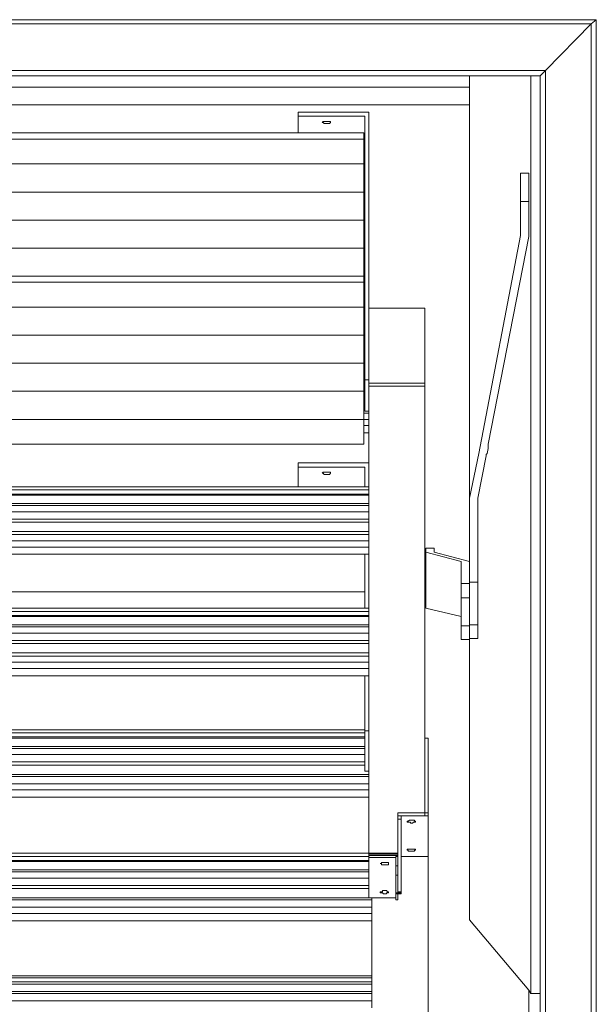
# Model space of a CAD drawing. Extents: x 630 to 14278, y -980 to 8470.
# Drawn here: x 6941 to 7352, y 4091 to 4794 of the extents above; entities that cross this region are included whole.
import ezdxf

# ---------------------------------------------------------------- set-up
doc = ezdxf.new("R2010")
doc.units = 0
doc.header["$LTSCALE"] = 10
doc.layers.add('Layer 1', color=7, linetype='CONTINUOUS')

msp = doc.modelspace()

# ---------------------------------------------------------------- linework, layer by layer
at = {"layer": 'Layer 1', "lineweight": 9}
for points in [[(7352.06, 4794.11), (7352.06, 4794.11), (6502.32, 4794.11), (6502.32, 4794.11)], [(7352.06, 4794.11), (7352.06, 4794.11), (7348.35, 4791.15), (7348.35, 4791.15)], [(7352.06, 4794.11), (7352.06, 4794.11), (7352.06, 3499.88), (7352.06, 3499.88)], [(7348.35, 4791.15), (7348.35, 4791.15), (6505.28, 4791.15), (6505.28, 4791.15)], [(7315.75, 4757.81), (7315.75, 4757.81), (7348.35, 4791.15), (7348.35, 4791.15)], [(7348.35, 4791.15), (7348.35, 4791.15), (7348.35, 3502.84), (7348.35, 3502.84)], [(7315.75, 3535.44), (7315.75, 3535.44), (7315.75, 4757.81), (7315.75, 4757.81)], [(6591.96, 4754.11), (6591.96, 4754.11), (7261.67, 4754.11), (7261.67, 4754.11)], [(7261.67, 4754.11), (7261.67, 4754.11), (7305.38, 4754.11), (7305.38, 4754.11)], [(7261.67, 4754.11), (7261.67, 4754.11), (7261.67, 4733.36), (7261.67, 4733.36)], [(7305.38, 4754.11), (7305.38, 4754.11), (7312.05, 4754.11), (7312.05, 4754.11)], [(7305.38, 4754.11), (7305.38, 4754.11), (7305.38, 4099.21), (7305.38, 4099.21)], [(7312.05, 4754.11), (7312.05, 4754.11), (7312.05, 3539.88), (7312.05, 3539.88)], [(6591.96, 4745.96), (6591.96, 4745.96), (7261.67, 4745.96), (7261.67, 4745.96)], [(7261.67, 4733.36), (7261.67, 4733.36), (6591.96, 4733.36), (6591.96, 4733.36)], [(7261.67, 4733.36), (7261.67, 4733.36), (7261.67, 4452.59), (7261.67, 4452.59)], [(7189.81, 4728.18), (7189.81, 4728.18), (7139.44, 4728.18), (7139.44, 4728.18)], [(7139.44, 4725.21), (7139.44, 4725.21), (7139.44, 4728.18), (7139.44, 4728.18)], [(7186.85, 4725.21), (7186.85, 4725.21), (7139.44, 4725.21), (7139.44, 4725.21)], [(7139.44, 4725.21), (7139.44, 4725.21), (7139.44, 4713.36), (7139.44, 4713.36)], [(7186.85, 4696.32), (7186.85, 4696.32), (7186.85, 4725.21), (7186.85, 4725.21)], [(7189.81, 4728.18), (7189.81, 4728.18), (7189.81, 4588.16), (7189.81, 4588.16)], [(7139.44, 4713.36), (7139.44, 4713.36), (6669.01, 4713.36), (6669.01, 4713.36)], [(7186.11, 4708.92), (7186.11, 4708.92), (6669.01, 4708.92), (6669.01, 4708.92)], [(7186.11, 4708.92), (7186.11, 4708.92), (6669.01, 4708.92), (6669.01, 4708.92)], [(7186.11, 4708.92), (7186.11, 4708.92), (6669.01, 4708.92), (6669.01, 4708.92)], [(7186.11, 4713.36), (7186.11, 4713.36), (7139.44, 4713.36), (7139.44, 4713.36)], [(7186.11, 4713.36), (7186.11, 4713.36), (7186.11, 4691.14), (7186.11, 4691.14)], [(7186.85, 4696.32), (7186.85, 4696.32), (7186.11, 4696.32), (7186.11, 4696.32)], [(7186.85, 4696.32), (7186.85, 4696.32), (7186.85, 4547.41), (7186.85, 4547.41)], [(7186.11, 4691.14), (7186.11, 4691.14), (6669.01, 4691.14), (6669.01, 4691.14)], [(7186.11, 4691.14), (7186.11, 4691.14), (7186.11, 4671.13), (7186.11, 4671.13)], [(7297.97, 4684.47), (7297.97, 4684.47), (7303.9, 4684.47), (7303.9, 4684.47)], [(7297.97, 4682.99), (7297.97, 4682.99), (7297.97, 4684.47), (7297.97, 4684.47)], [(7297.97, 4669.65), (7297.97, 4674.1), (7297.97, 4678.54), (7297.97, 4682.99)], [(7303.9, 4684.47), (7303.9, 4684.47), (7303.9, 4664.47), (7303.9, 4664.47)], [(7186.11, 4671.13), (7186.11, 4671.13), (6669.01, 4671.13), (6669.01, 4671.13)], [(7186.11, 4671.13), (7186.11, 4671.13), (7186.11, 4651.13), (7186.11, 4651.13)], [(7297.97, 4669.65), (7297.97, 4669.65), (7297.97, 4667.43), (7297.97, 4667.43)], [(7297.97, 4667.43), (7297.97, 4667.43), (7297.97, 4664.47), (7297.97, 4664.47)], [(7297.97, 4664.47), (7297.97, 4664.47), (7303.9, 4664.47), (7303.9, 4664.47)], [(7297.97, 4640.02), (7297.97, 4640.02), (7297.97, 4664.47), (7297.97, 4664.47)], [(7303.9, 4639.28), (7303.9, 4639.28), (7303.9, 4664.47), (7303.9, 4664.47)], [(7186.11, 4651.13), (7186.11, 4651.13), (6669.01, 4651.13), (6669.01, 4651.13)], [(7186.11, 4651.13), (7186.11, 4651.13), (7186.11, 4631.13), (7186.11, 4631.13)], [(7297.97, 4640.02), (7297.97, 4640.02), (7268.34, 4484.44), (7268.34, 4484.44)], [(7275.01, 4491.11), (7275.01, 4491.11), (7303.9, 4639.28), (7303.9, 4639.28)], [(7186.11, 4631.13), (7186.11, 4631.13), (6669.01, 4631.13), (6669.01, 4631.13)], [(7186.11, 4631.13), (7186.11, 4631.13), (7186.11, 4611.13), (7186.11, 4611.13)], [(7186.11, 4611.13), (7186.11, 4611.13), (6669.01, 4611.13), (6669.01, 4611.13)], [(7186.11, 4588.9), (7186.11, 4588.9), (7186.11, 4611.13), (7186.11, 4611.13)], [(7186.11, 4606.68), (7186.11, 4606.68), (6669.01, 4606.68), (6669.01, 4606.68)], [(7186.11, 4606.68), (7186.11, 4606.68), (6669.01, 4606.68), (6669.01, 4606.68)], [(7186.11, 4606.68), (7186.11, 4606.68), (6669.01, 4606.68), (6669.01, 4606.68)], [(7186.11, 4588.9), (7186.11, 4588.9), (6669.01, 4588.9), (6669.01, 4588.9)], [(7186.11, 4588.9), (7186.11, 4588.9), (7186.11, 4568.9), (7186.11, 4568.9)], [(7229.82, 4588.16), (7229.82, 4588.16), (7189.81, 4588.16), (7189.81, 4588.16)], [(7189.81, 4588.16), (7189.81, 4588.16), (7189.81, 4537.04), (7189.81, 4537.04)], [(7229.82, 4588.16), (7229.82, 4588.16), (7229.82, 4534.82), (7229.82, 4534.82)], [(7186.11, 4568.9), (7186.11, 4568.9), (6669.01, 4568.9), (6669.01, 4568.9)], [(7186.11, 4568.9), (7186.11, 4568.9), (7186.11, 4548.9), (7186.11, 4548.9)], [(7186.11, 4548.9), (7186.11, 4548.9), (6669.01, 4548.9), (6669.01, 4548.9)], [(7186.11, 4548.9), (7186.11, 4548.9), (7186.11, 4547.41), (7186.11, 4547.41)], [(7186.11, 4547.41), (7186.11, 4547.41), (7186.85, 4547.41), (7186.85, 4547.41)], [(7186.11, 4547.41), (7186.11, 4547.41), (7186.11, 4545.19), (7186.11, 4545.19)], [(7186.85, 4542.23), (7186.85, 4542.23), (7186.85, 4547.41), (7186.85, 4547.41)], [(7186.11, 4545.19), (7186.11, 4545.19), (7186.85, 4545.19), (7186.85, 4545.19)], [(7186.11, 4545.19), (7186.11, 4545.19), (7186.11, 4542.23), (7186.11, 4542.23)], [(7186.11, 4545.19), (7186.11, 4545.19), (7186.85, 4545.19), (7186.85, 4545.19)], [(7186.11, 4545.19), (7186.11, 4545.19), (7186.85, 4545.19), (7186.85, 4545.19)], [(7186.11, 4545.19), (7186.11, 4545.19), (7186.85, 4545.19), (7186.85, 4545.19)], [(7186.11, 4542.23), (7186.11, 4542.23), (7186.85, 4542.23), (7186.85, 4542.23)], [(7186.11, 4542.23), (7186.11, 4542.23), (7186.11, 4534.08), (7186.11, 4534.08)], [(7186.11, 4541.49), (7186.11, 4541.49), (7186.85, 4541.49), (7186.85, 4541.49)], [(7186.11, 4541.49), (7186.11, 4541.49), (7186.85, 4541.49), (7186.85, 4541.49)], [(7186.11, 4541.49), (7186.11, 4541.49), (7186.85, 4541.49), (7186.85, 4541.49)], [(7186.85, 4537.04), (7186.85, 4537.04), (7186.85, 4542.23), (7186.85, 4542.23)], [(7186.11, 4535.56), (7186.11, 4535.56), (7186.85, 4535.56), (7186.85, 4535.56)], [(7186.11, 4535.56), (7186.11, 4535.56), (7186.85, 4535.56), (7186.85, 4535.56)], [(7186.11, 4535.56), (7186.11, 4535.56), (7186.85, 4535.56), (7186.85, 4535.56)], [(7186.11, 4534.08), (7186.11, 4534.08), (7186.85, 4534.08), (7186.85, 4534.08)], [(7186.11, 4534.08), (7186.11, 4534.08), (7186.11, 4528.89), (7186.11, 4528.89)], [(7186.85, 4537.04), (7186.85, 4537.04), (7189.81, 4537.04), (7189.81, 4537.04)], [(7186.85, 4537.04), (7186.85, 4537.04), (7186.85, 4534.08), (7186.85, 4534.08)], [(7186.85, 4534.08), (7186.85, 4534.08), (7186.85, 4524.45), (7186.85, 4524.45)], [(7189.81, 4534.82), (7189.81, 4534.82), (7189.81, 4537.04), (7189.81, 4537.04)], [(7189.81, 4534.82), (7189.81, 4534.82), (7229.82, 4534.82), (7229.82, 4534.82)], [(7189.81, 4532.6), (7189.81, 4532.6), (7189.81, 4534.82), (7189.81, 4534.82)], [(7229.82, 4532.6), (7229.82, 4532.6), (7189.81, 4532.6), (7189.81, 4532.6)], [(7189.81, 4514.82), (7189.81, 4514.82), (7189.81, 4532.6), (7189.81, 4532.6)], [(7229.82, 4534.82), (7229.82, 4534.82), (7229.82, 4532.6), (7229.82, 4532.6)], [(7229.82, 4385.91), (7229.82, 4385.91), (7229.82, 4532.6), (7229.82, 4532.6)], [(7186.11, 4528.89), (7186.11, 4528.89), (6669.01, 4528.89), (6669.01, 4528.89)], [(7186.11, 4529.63), (7186.11, 4529.63), (7186.85, 4529.63), (7186.85, 4529.63)], [(7186.11, 4529.63), (7186.11, 4529.63), (7186.85, 4529.63), (7186.85, 4529.63)], [(7186.11, 4529.63), (7186.11, 4529.63), (7186.85, 4529.63), (7186.85, 4529.63)], [(7186.11, 4529.63), (7186.11, 4529.63), (7186.85, 4529.63), (7186.85, 4529.63)], [(7186.11, 4528.89), (7186.11, 4528.89), (7186.11, 4524.45), (7186.11, 4524.45)], [(7186.11, 4524.45), (7186.11, 4524.45), (7186.85, 4524.45), (7186.85, 4524.45)], [(7186.11, 4524.45), (7186.11, 4524.45), (7186.11, 4508.89), (7186.11, 4508.89)], [(7186.11, 4522.23), (7186.11, 4522.23), (7186.85, 4522.23), (7186.85, 4522.23)], [(7186.11, 4522.23), (7186.11, 4522.23), (7186.85, 4522.23), (7186.85, 4522.23)], [(7186.11, 4522.23), (7186.11, 4522.23), (7186.85, 4522.23), (7186.85, 4522.23)], [(7186.85, 4524.45), (7186.85, 4524.45), (7186.85, 4514.82), (7186.85, 4514.82)], [(7186.11, 4515.56), (7186.11, 4515.56), (7186.85, 4515.56), (7186.85, 4515.56)], [(7186.11, 4515.56), (7186.11, 4515.56), (7186.85, 4515.56), (7186.85, 4515.56)], [(7186.11, 4515.56), (7186.11, 4515.56), (7186.85, 4515.56), (7186.85, 4515.56)], [(7186.11, 4513.34), (7186.11, 4513.34), (7189.81, 4513.34), (7189.81, 4513.34)], [(7186.85, 4514.82), (7186.85, 4514.82), (7189.81, 4514.82), (7189.81, 4514.82)], [(7189.81, 4513.34), (7189.81, 4513.34), (7189.81, 4514.82), (7189.81, 4514.82)], [(7189.81, 4508.89), (7189.81, 4508.89), (7189.81, 4513.34), (7189.81, 4513.34)], [(7186.11, 4508.89), (7186.11, 4508.89), (6669.01, 4508.89), (6669.01, 4508.89)], [(7186.11, 4508.89), (7186.11, 4508.89), (7189.81, 4508.89), (7189.81, 4508.89)], [(7186.11, 4508.89), (7186.11, 4508.89), (7186.11, 4499.26), (7186.11, 4499.26)], [(7186.11, 4508.89), (7186.11, 4508.89), (7189.81, 4508.89), (7189.81, 4508.89)], [(7186.11, 4508.89), (7186.11, 4508.89), (7189.81, 4508.89), (7189.81, 4508.89)], [(7186.11, 4508.89), (7186.11, 4508.89), (7189.81, 4508.89), (7189.81, 4508.89)], [(7186.11, 4504.45), (7186.11, 4504.45), (7189.81, 4504.45), (7189.81, 4504.45)], [(7189.81, 4504.45), (7189.81, 4504.45), (7189.81, 4508.89), (7189.81, 4508.89)], [(7189.81, 4499.26), (7189.81, 4499.26), (7189.81, 4504.45), (7189.81, 4504.45)], [(7189.81, 4499.26), (7189.81, 4499.26), (7186.11, 4499.26), (7186.11, 4499.26)], [(7186.11, 4491.11), (7186.11, 4491.11), (7186.11, 4499.26), (7186.11, 4499.26)], [(7189.81, 4477.78), (7189.81, 4477.78), (7189.81, 4499.26), (7189.81, 4499.26)], [(7186.11, 4491.11), (7186.11, 4491.11), (6669.01, 4491.11), (6669.01, 4491.11)], [(7275.01, 4490.37), (7275.01, 4490.37), (7275.01, 4491.11), (7275.01, 4491.11)], [(7275.01, 4488.89), (7275.01, 4488.89), (7275.01, 4490.37), (7275.01, 4490.37)], [(7261.67, 4452.59), (7261.67, 4452.59), (7268.34, 4484.44), (7268.34, 4484.44)], [(7274.27, 4484.44), (7274.27, 4484.44), (7273.53, 4483.7), (7273.53, 4483.7)], [(7273.53, 4483.7), (7273.53, 4483.7), (7273.53, 4482.96), (7273.53, 4482.96)], [(7275.01, 4488.15), (7275.01, 4488.15), (7274.27, 4484.44), (7274.27, 4484.44)], [(7275.01, 4488.15), (7275.01, 4488.15), (7275.01, 4488.89), (7275.01, 4488.89)], [(7189.81, 4477.78), (7189.81, 4477.78), (7139.44, 4477.78), (7139.44, 4477.78)], [(7139.44, 4474.81), (7139.44, 4474.81), (7139.44, 4477.78), (7139.44, 4477.78)], [(7189.81, 4460.74), (7189.81, 4460.74), (7189.81, 4477.78), (7189.81, 4477.78)], [(7267.6, 4452.59), (7267.6, 4452.59), (7273.53, 4482.96), (7273.53, 4482.96)], [(7186.85, 4474.81), (7186.85, 4474.81), (7139.44, 4474.81), (7139.44, 4474.81)], [(7139.44, 4474.81), (7139.44, 4474.81), (7139.44, 4460.74), (7139.44, 4460.74)], [(7186.85, 4460.74), (7186.85, 4460.74), (7186.85, 4474.81), (7186.85, 4474.81)], [(6664.56, 4458.51), (6664.56, 4458.51), (7189.81, 4458.51), (7189.81, 4458.51)], [(6664.56, 4458.51), (6664.56, 4458.51), (7189.81, 4458.51), (7189.81, 4458.51)], [(6664.56, 4458.51), (6664.56, 4458.51), (7189.81, 4458.51), (7189.81, 4458.51)], [(6664.56, 4458.51), (6664.56, 4458.51), (7189.81, 4458.51), (7189.81, 4458.51)], [(6664.56, 4455.55), (6664.56, 4455.55), (7189.81, 4455.55), (7189.81, 4455.55)], [(6714.94, 4460.74), (6714.94, 4460.74), (7139.44, 4460.74), (7139.44, 4460.74)], [(7139.44, 4460.74), (7139.44, 4460.74), (7186.85, 4460.74), (7186.85, 4460.74)], [(7186.85, 4460.74), (7186.85, 4460.74), (7189.81, 4460.74), (7189.81, 4460.74)], [(7189.81, 4458.51), (7189.81, 4458.51), (7189.81, 4460.74), (7189.81, 4460.74)], [(7189.81, 4455.55), (7189.81, 4455.55), (7189.81, 4458.51), (7189.81, 4458.51)], [(7189.81, 4447.4), (7189.81, 4447.4), (7189.81, 4455.55), (7189.81, 4455.55)], [(6664.56, 4454.81), (6664.56, 4454.81), (7189.81, 4454.81), (7189.81, 4454.81)], [(6664.56, 4454.81), (6664.56, 4454.81), (7189.81, 4454.81), (7189.81, 4454.81)], [(6664.56, 4454.81), (6664.56, 4454.81), (7189.81, 4454.81), (7189.81, 4454.81)], [(6664.56, 4448.88), (6664.56, 4448.88), (7189.81, 4448.88), (7189.81, 4448.88)], [(6664.56, 4448.88), (6664.56, 4448.88), (7189.81, 4448.88), (7189.81, 4448.88)], [(6664.56, 4448.88), (6664.56, 4448.88), (7189.81, 4448.88), (7189.81, 4448.88)], [(7261.67, 4407.4), (7261.67, 4407.4), (7261.67, 4452.59), (7261.67, 4452.59)], [(7267.6, 4392.58), (7267.6, 4392.58), (7267.6, 4452.59), (7267.6, 4452.59)], [(6664.56, 4447.4), (6664.56, 4447.4), (7189.81, 4447.4), (7189.81, 4447.4)], [(6664.56, 4442.96), (6664.56, 4442.96), (7189.81, 4442.96), (7189.81, 4442.96)], [(6664.56, 4442.96), (6664.56, 4442.96), (7189.81, 4442.96), (7189.81, 4442.96)], [(6664.56, 4442.96), (6664.56, 4442.96), (7189.81, 4442.96), (7189.81, 4442.96)], [(6664.56, 4442.96), (6664.56, 4442.96), (7189.81, 4442.96), (7189.81, 4442.96)], [(7189.81, 4442.96), (7189.81, 4442.96), (7189.81, 4447.4), (7189.81, 4447.4)], [(7189.81, 4437.77), (7189.81, 4437.77), (7189.81, 4442.96), (7189.81, 4442.96)], [(6664.56, 4437.77), (6664.56, 4437.77), (7189.81, 4437.77), (7189.81, 4437.77)], [(6664.56, 4435.55), (6664.56, 4435.55), (7189.81, 4435.55), (7189.81, 4435.55)], [(6664.56, 4435.55), (6664.56, 4435.55), (7189.81, 4435.55), (7189.81, 4435.55)], [(6664.56, 4435.55), (6664.56, 4435.55), (7189.81, 4435.55), (7189.81, 4435.55)], [(7189.81, 4426.66), (7189.81, 4426.66), (7189.81, 4437.77), (7189.81, 4437.77)], [(6664.56, 4428.88), (6664.56, 4428.88), (7189.81, 4428.88), (7189.81, 4428.88)], [(6664.56, 4428.88), (6664.56, 4428.88), (7189.81, 4428.88), (7189.81, 4428.88)], [(6664.56, 4428.88), (6664.56, 4428.88), (7189.81, 4428.88), (7189.81, 4428.88)], [(6664.56, 4426.66), (6664.56, 4426.66), (7189.81, 4426.66), (7189.81, 4426.66)], [(6664.56, 4422.21), (6664.56, 4422.21), (7189.81, 4422.21), (7189.81, 4422.21)], [(6664.56, 4422.21), (6664.56, 4422.21), (7189.81, 4422.21), (7189.81, 4422.21)], [(6664.56, 4422.21), (6664.56, 4422.21), (7189.81, 4422.21), (7189.81, 4422.21)], [(6664.56, 4422.21), (6664.56, 4422.21), (7189.81, 4422.21), (7189.81, 4422.21)], [(7189.81, 4422.21), (7189.81, 4422.21), (7189.81, 4426.66), (7189.81, 4426.66)], [(7189.81, 4417.77), (7189.81, 4417.77), (7189.81, 4422.21), (7189.81, 4422.21)], [(6664.56, 4417.77), (6664.56, 4417.77), (7189.81, 4417.77), (7189.81, 4417.77)], [(7189.81, 4412.58), (7189.81, 4412.58), (7189.81, 4417.77), (7189.81, 4417.77)], [(7236.49, 4417.03), (7236.49, 4417.03), (7230.56, 4417.03), (7230.56, 4417.03)], [(7230.56, 4414.06), (7230.56, 4414.06), (7230.56, 4417.03), (7230.56, 4417.03)], [(7255.75, 4407.4), (7255.75, 4407.4), (7230.56, 4414.06), (7230.56, 4414.06)], [(7230.56, 4414.06), (7230.56, 4414.06), (7230.56, 4413.32), (7230.56, 4413.32)], [(7230.56, 4400.73), (7230.56, 4400.73), (7230.56, 4413.32), (7230.56, 4413.32)], [(7236.49, 4417.03), (7236.49, 4417.03), (7236.49, 4414.06), (7236.49, 4414.06)], [(7236.49, 4414.06), (7236.49, 4414.06), (7261.67, 4407.4), (7261.67, 4407.4)], [(7189.81, 4412.58), (7189.81, 4412.58), (6668.27, 4412.58), (6668.27, 4412.58)], [(7186.85, 4374.06), (7186.85, 4374.06), (7186.85, 4412.58), (7186.85, 4412.58)], [(7189.81, 4412.58), (7189.81, 4412.58), (7189.81, 4374.06), (7189.81, 4374.06)], [(7261.67, 4392.58), (7261.67, 4392.58), (7261.67, 4407.4), (7261.67, 4407.4)], [(7230.56, 4399.99), (7230.56, 4399.99), (7230.56, 4400.73), (7230.56, 4400.73)], [(7230.56, 4399.25), (7230.56, 4399.25), (7230.56, 4399.99), (7230.56, 4399.99)], [(7230.56, 4398.51), (7230.56, 4398.51), (7230.56, 4399.25), (7230.56, 4399.25)], [(7230.56, 4398.51), (7230.56, 4398.51), (7230.56, 4397.77), (7230.56, 4397.77)], [(7230.56, 4397.77), (7230.56, 4397.77), (7230.56, 4396.28), (7230.56, 4396.28)], [(7230.56, 4396.28), (7230.56, 4396.28), (7230.56, 4395.54), (7230.56, 4395.54)], [(7230.56, 4395.54), (7230.56, 4395.54), (7230.56, 4394.8), (7230.56, 4394.8)], [(7230.56, 4394.8), (7230.56, 4394.8), (7230.56, 4393.32), (7230.56, 4393.32)], [(7230.56, 4393.32), (7230.56, 4393.32), (7230.56, 4392.58), (7230.56, 4392.58)], [(7230.56, 4385.91), (7230.56, 4385.91), (7230.56, 4392.58), (7230.56, 4392.58)], [(7255.75, 4391.84), (7255.75, 4391.84), (7261.67, 4391.84), (7261.67, 4391.84)], [(7255.75, 4391.84), (7255.75, 4391.84), (7255.75, 4381.47), (7255.75, 4381.47)], [(7261.67, 4392.58), (7261.67, 4392.58), (7267.6, 4392.58), (7267.6, 4392.58)], [(7261.67, 4392.58), (7261.67, 4392.58), (7261.67, 4391.84), (7261.67, 4391.84)], [(7261.67, 4391.84), (7261.67, 4391.84), (7261.67, 4381.47), (7261.67, 4381.47)], [(7267.6, 4392.58), (7267.6, 4392.58), (7267.6, 4362.21), (7267.6, 4362.21)], [(6668.27, 4385.91), (6668.27, 4385.91), (7186.85, 4385.91), (7186.85, 4385.91)], [(7229.82, 4385.91), (7229.82, 4385.91), (7230.56, 4385.91), (7230.56, 4385.91)], [(7229.82, 4281.46), (7229.82, 4281.46), (7229.82, 4385.91), (7229.82, 4385.91)], [(7230.56, 4377.02), (7230.56, 4377.02), (7230.56, 4385.91), (7230.56, 4385.91)], [(7255.75, 4381.47), (7255.75, 4381.47), (7261.67, 4381.47), (7261.67, 4381.47)], [(7255.75, 4381.47), (7255.75, 4381.47), (7255.75, 4368.13), (7255.75, 4368.13)], [(7261.67, 4368.13), (7261.67, 4368.13), (7261.67, 4381.47), (7261.67, 4381.47)], [(6664.56, 4371.84), (6664.56, 4371.84), (7189.81, 4371.84), (7189.81, 4371.84)], [(6664.56, 4371.84), (6664.56, 4371.84), (7189.81, 4371.84), (7189.81, 4371.84)], [(6664.56, 4371.84), (6664.56, 4371.84), (7189.81, 4371.84), (7189.81, 4371.84)], [(6664.56, 4371.84), (6664.56, 4371.84), (7189.81, 4371.84), (7189.81, 4371.84)], [(6668.27, 4374.06), (6668.27, 4374.06), (7189.81, 4374.06), (7189.81, 4374.06)], [(7189.81, 4371.84), (7189.81, 4371.84), (7189.81, 4374.06), (7189.81, 4374.06)], [(7189.81, 4368.87), (7189.81, 4368.87), (7189.81, 4371.84), (7189.81, 4371.84)], [(7230.56, 4374.06), (7230.56, 4374.06), (7230.56, 4377.02), (7230.56, 4377.02)], [(7255.75, 4368.13), (7255.75, 4368.13), (7230.56, 4374.06), (7230.56, 4374.06)], [(6664.56, 4368.87), (6664.56, 4368.87), (7189.81, 4368.87), (7189.81, 4368.87)], [(6664.56, 4368.13), (6664.56, 4368.13), (7189.81, 4368.13), (7189.81, 4368.13)], [(6664.56, 4368.13), (6664.56, 4368.13), (7189.81, 4368.13), (7189.81, 4368.13)], [(6664.56, 4368.13), (6664.56, 4368.13), (7189.81, 4368.13), (7189.81, 4368.13)], [(7189.81, 4360.72), (7189.81, 4360.72), (7189.81, 4368.87), (7189.81, 4368.87)], [(7255.75, 4361.47), (7255.75, 4361.47), (7255.75, 4368.13), (7255.75, 4368.13)], [(7261.67, 4362.21), (7261.67, 4362.21), (7261.67, 4368.13), (7261.67, 4368.13)], [(6664.56, 4362.21), (6664.56, 4362.21), (7189.81, 4362.21), (7189.81, 4362.21)], [(6664.56, 4362.21), (6664.56, 4362.21), (7189.81, 4362.21), (7189.81, 4362.21)], [(6664.56, 4362.21), (6664.56, 4362.21), (7189.81, 4362.21), (7189.81, 4362.21)], [(6664.56, 4360.72), (6664.56, 4360.72), (7189.81, 4360.72), (7189.81, 4360.72)], [(7189.81, 4356.28), (7189.81, 4356.28), (7189.81, 4360.72), (7189.81, 4360.72)], [(7261.67, 4361.47), (7261.67, 4361.47), (7255.75, 4361.47), (7255.75, 4361.47)], [(7255.75, 4361.47), (7255.75, 4361.47), (7255.75, 4359.98), (7255.75, 4359.98)], [(7255.75, 4359.98), (7255.75, 4359.98), (7255.75, 4351.83), (7255.75, 4351.83)], [(7261.67, 4362.21), (7261.67, 4362.21), (7267.6, 4362.21), (7267.6, 4362.21)], [(7261.67, 4361.47), (7261.67, 4361.47), (7261.67, 4362.21), (7261.67, 4362.21)], [(7261.67, 4360.72), (7261.67, 4360.72), (7261.67, 4361.47), (7261.67, 4361.47)], [(7261.67, 4359.98), (7261.67, 4359.98), (7261.67, 4360.72), (7261.67, 4360.72)], [(7261.67, 4352.58), (7261.67, 4352.58), (7261.67, 4359.98), (7261.67, 4359.98)], [(7267.6, 4362.21), (7267.6, 4362.21), (7267.6, 4352.58), (7267.6, 4352.58)], [(6664.56, 4356.28), (6664.56, 4356.28), (7189.81, 4356.28), (7189.81, 4356.28)], [(6664.56, 4356.28), (6664.56, 4356.28), (7189.81, 4356.28), (7189.81, 4356.28)], [(6664.56, 4356.28), (6664.56, 4356.28), (7189.81, 4356.28), (7189.81, 4356.28)], [(6664.56, 4356.28), (6664.56, 4356.28), (7189.81, 4356.28), (7189.81, 4356.28)], [(6664.56, 4351.09), (6664.56, 4351.09), (7189.81, 4351.09), (7189.81, 4351.09)], [(7189.81, 4351.09), (7189.81, 4351.09), (7189.81, 4356.28), (7189.81, 4356.28)], [(7189.81, 4339.98), (7189.81, 4339.98), (7189.81, 4351.09), (7189.81, 4351.09)], [(7261.67, 4351.83), (7261.67, 4351.83), (7255.75, 4351.83), (7255.75, 4351.83)], [(7261.67, 4352.58), (7261.67, 4352.58), (7267.6, 4352.58), (7267.6, 4352.58)], [(7261.67, 4352.58), (7261.67, 4352.58), (7267.6, 4352.58), (7267.6, 4352.58)], [(7261.67, 4352.58), (7261.67, 4352.58), (7261.67, 4351.83), (7261.67, 4351.83)], [(7261.67, 4351.83), (7261.67, 4351.83), (7261.67, 4151.81), (7261.67, 4151.81)], [(6664.56, 4348.87), (6664.56, 4348.87), (7189.81, 4348.87), (7189.81, 4348.87)], [(6664.56, 4348.87), (6664.56, 4348.87), (7189.81, 4348.87), (7189.81, 4348.87)], [(6664.56, 4348.87), (6664.56, 4348.87), (7189.81, 4348.87), (7189.81, 4348.87)], [(6664.56, 4342.2), (6664.56, 4342.2), (7189.81, 4342.2), (7189.81, 4342.2)], [(6664.56, 4342.2), (6664.56, 4342.2), (7189.81, 4342.2), (7189.81, 4342.2)], [(6664.56, 4342.2), (6664.56, 4342.2), (7189.81, 4342.2), (7189.81, 4342.2)], [(6664.56, 4339.98), (6664.56, 4339.98), (7189.81, 4339.98), (7189.81, 4339.98)], [(6664.56, 4335.54), (6664.56, 4335.54), (7189.81, 4335.54), (7189.81, 4335.54)], [(6664.56, 4335.54), (6664.56, 4335.54), (7189.81, 4335.54), (7189.81, 4335.54)], [(6664.56, 4335.54), (6664.56, 4335.54), (7189.81, 4335.54), (7189.81, 4335.54)], [(6664.56, 4335.54), (6664.56, 4335.54), (7189.81, 4335.54), (7189.81, 4335.54)], [(7189.81, 4335.54), (7189.81, 4335.54), (7189.81, 4339.98), (7189.81, 4339.98)], [(7189.81, 4331.09), (7189.81, 4331.09), (7189.81, 4335.54), (7189.81, 4335.54)], [(6664.56, 4331.09), (6664.56, 4331.09), (7189.81, 4331.09), (7189.81, 4331.09)], [(7189.81, 4325.91), (7189.81, 4325.91), (7189.81, 4331.09), (7189.81, 4331.09)], [(7186.85, 4325.91), (7186.85, 4325.91), (6664.56, 4325.91), (6664.56, 4325.91)], [(7186.85, 4287.38), (7186.85, 4287.38), (7186.85, 4325.91), (7186.85, 4325.91)], [(7189.81, 4325.91), (7189.81, 4325.91), (7186.85, 4325.91), (7186.85, 4325.91)], [(7189.81, 4286.64), (7189.81, 4286.64), (7189.81, 4325.91), (7189.81, 4325.91)], [(6668.27, 4287.38), (6668.27, 4287.38), (7186.85, 4287.38), (7186.85, 4287.38)], [(7186.85, 4286.64), (7186.85, 4286.64), (7186.85, 4287.38), (7186.85, 4287.38)], [(7186.85, 4286.64), (7186.85, 4286.64), (7189.81, 4286.64), (7189.81, 4286.64)], [(7186.85, 4286.64), (7186.85, 4286.64), (7186.85, 4285.16), (7186.85, 4285.16)], [(7189.81, 4257.75), (7189.81, 4257.75), (7189.81, 4286.64), (7189.81, 4286.64)], [(6668.27, 4285.16), (6668.27, 4285.16), (7186.85, 4285.16), (7186.85, 4285.16)], [(6668.27, 4285.16), (6668.27, 4285.16), (7186.85, 4285.16), (7186.85, 4285.16)], [(6668.27, 4285.16), (6668.27, 4285.16), (7186.85, 4285.16), (7186.85, 4285.16)], [(6668.27, 4285.16), (6668.27, 4285.16), (7186.85, 4285.16), (7186.85, 4285.16)], [(6668.27, 4282.2), (6668.27, 4282.2), (7186.85, 4282.2), (7186.85, 4282.2)], [(6668.27, 4281.46), (6668.27, 4281.46), (7186.85, 4281.46), (7186.85, 4281.46)], [(6668.27, 4281.46), (6668.27, 4281.46), (7186.85, 4281.46), (7186.85, 4281.46)], [(6668.27, 4281.46), (6668.27, 4281.46), (7186.85, 4281.46), (7186.85, 4281.46)], [(7186.85, 4285.16), (7186.85, 4285.16), (7186.85, 4282.2), (7186.85, 4282.2)], [(7186.85, 4282.2), (7186.85, 4282.2), (7186.85, 4274.05), (7186.85, 4274.05)], [(7232.04, 4281.46), (7232.04, 4281.46), (7229.82, 4281.46), (7229.82, 4281.46)], [(7229.82, 4228.12), (7229.82, 4228.12), (7229.82, 4281.46), (7229.82, 4281.46)], [(7232.04, 4228.12), (7232.04, 4228.12), (7232.04, 4281.46), (7232.04, 4281.46)], [(6668.27, 4275.53), (6668.27, 4275.53), (7186.85, 4275.53), (7186.85, 4275.53)], [(6668.27, 4275.53), (6668.27, 4275.53), (7186.85, 4275.53), (7186.85, 4275.53)], [(6668.27, 4275.53), (6668.27, 4275.53), (7186.85, 4275.53), (7186.85, 4275.53)], [(6668.27, 4274.05), (6668.27, 4274.05), (7186.85, 4274.05), (7186.85, 4274.05)], [(7186.85, 4274.05), (7186.85, 4274.05), (7186.85, 4269.6), (7186.85, 4269.6)], [(6668.27, 4269.6), (6668.27, 4269.6), (7186.85, 4269.6), (7186.85, 4269.6)], [(6668.27, 4269.6), (6668.27, 4269.6), (7186.85, 4269.6), (7186.85, 4269.6)], [(6668.27, 4269.6), (6668.27, 4269.6), (7186.85, 4269.6), (7186.85, 4269.6)], [(6668.27, 4269.6), (6668.27, 4269.6), (7186.85, 4269.6), (7186.85, 4269.6)], [(7186.85, 4269.6), (7186.85, 4269.6), (7186.85, 4257.75), (7186.85, 4257.75)], [(6668.27, 4264.42), (6668.27, 4264.42), (7186.85, 4264.42), (7186.85, 4264.42)], [(6668.27, 4262.19), (6668.27, 4262.19), (7186.85, 4262.19), (7186.85, 4262.19)], [(6668.27, 4262.19), (6668.27, 4262.19), (7186.85, 4262.19), (7186.85, 4262.19)], [(6668.27, 4262.19), (6668.27, 4262.19), (7186.85, 4262.19), (7186.85, 4262.19)], [(6664.56, 4255.53), (6664.56, 4255.53), (7189.81, 4255.53), (7189.81, 4255.53)], [(6664.56, 4255.53), (6664.56, 4255.53), (7189.81, 4255.53), (7189.81, 4255.53)], [(6664.56, 4255.53), (6664.56, 4255.53), (7189.81, 4255.53), (7189.81, 4255.53)], [(6664.56, 4254.04), (6664.56, 4254.04), (7189.81, 4254.04), (7189.81, 4254.04)], [(7186.85, 4257.75), (7186.85, 4257.75), (7189.81, 4257.75), (7189.81, 4257.75)], [(7189.81, 4254.04), (7189.81, 4254.04), (7189.81, 4257.75), (7189.81, 4257.75)], [(7189.81, 4254.04), (7189.81, 4254.04), (7189.81, 4248.86), (7189.81, 4248.86)], [(6664.56, 4248.86), (6664.56, 4248.86), (7189.81, 4248.86), (7189.81, 4248.86)], [(6664.56, 4248.86), (6664.56, 4248.86), (7189.81, 4248.86), (7189.81, 4248.86)], [(6664.56, 4248.86), (6664.56, 4248.86), (7189.81, 4248.86), (7189.81, 4248.86)], [(6664.56, 4248.86), (6664.56, 4248.86), (7189.81, 4248.86), (7189.81, 4248.86)], [(6664.56, 4244.41), (6664.56, 4244.41), (7189.81, 4244.41), (7189.81, 4244.41)], [(7189.81, 4244.41), (7189.81, 4244.41), (7189.81, 4248.86), (7189.81, 4248.86)], [(7189.81, 4239.23), (7189.81, 4239.23), (7189.81, 4244.41), (7189.81, 4244.41)], [(7189.81, 4239.23), (7189.81, 4239.23), (6664.56, 4239.23), (6664.56, 4239.23)], [(7189.81, 4239.23), (7189.81, 4239.23), (7189.81, 4199.22), (7189.81, 4199.22)], [(7212.78, 4225.89), (7212.78, 4225.89), (7210.56, 4225.89), (7210.56, 4225.89)], [(7210.56, 4225.89), (7210.56, 4225.89), (7210.56, 4223.67), (7210.56, 4223.67)], [(7210.56, 4223.67), (7210.56, 4223.67), (7212.78, 4223.67), (7212.78, 4223.67)], [(7210.56, 4223.67), (7210.56, 4223.67), (7210.56, 4199.22), (7210.56, 4199.22)], [(7229.82, 4225.89), (7229.82, 4225.89), (7212.78, 4225.89), (7212.78, 4225.89)], [(7212.78, 4225.89), (7212.78, 4225.89), (7212.78, 4223.67), (7212.78, 4223.67)], [(7212.78, 4223.67), (7212.78, 4223.67), (7212.78, 4197), (7212.78, 4197)], [(7232.04, 4228.12), (7232.04, 4228.12), (7229.82, 4228.12), (7229.82, 4228.12)], [(7229.82, 4225.89), (7229.82, 4225.89), (7229.82, 4228.12), (7229.82, 4228.12)], [(7232.04, 4225.89), (7232.04, 4225.89), (7229.82, 4225.89), (7229.82, 4225.89)], [(7232.04, 4225.89), (7232.04, 4225.89), (7232.04, 4228.12), (7232.04, 4228.12)], [(7232.04, 4197), (7232.04, 4197), (7232.04, 4225.89), (7232.04, 4225.89)], [(6666.78, 4199.22), (6666.78, 4199.22), (7189.81, 4199.22), (7189.81, 4199.22)], [(6666.78, 4197), (6666.78, 4197), (7189.81, 4197), (7189.81, 4197)], [(6666.78, 4197), (6666.78, 4197), (7189.81, 4197), (7189.81, 4197)], [(7193.52, 4199.22), (7193.52, 4199.22), (7189.81, 4199.22), (7189.81, 4199.22)], [(7189.81, 4198.48), (7189.81, 4198.48), (7189.81, 4199.22), (7189.81, 4199.22)], [(7189.81, 4198.48), (7189.81, 4198.48), (7193.52, 4198.48), (7193.52, 4198.48)], [(7189.81, 4198.48), (7189.81, 4198.48), (7189.81, 4197.74), (7189.81, 4197.74)], [(7210.56, 4197.74), (7210.56, 4197.74), (7189.81, 4197.74), (7189.81, 4197.74)], [(7189.81, 4197.74), (7189.81, 4197.74), (7189.81, 4197), (7189.81, 4197)], [(7189.81, 4197), (7189.81, 4197), (7189.81, 4196.26), (7189.81, 4196.26)], [(7189.81, 4196.26), (7189.81, 4196.26), (7209.07, 4196.26), (7209.07, 4196.26)], [(7189.81, 4185.89), (7189.81, 4185.89), (7189.81, 4196.26), (7189.81, 4196.26)], [(7193.52, 4199.22), (7193.52, 4199.22), (7193.52, 4198.48), (7193.52, 4198.48)], [(7210.56, 4199.22), (7210.56, 4199.22), (7193.52, 4199.22), (7193.52, 4199.22)], [(7210.56, 4198.48), (7210.56, 4198.48), (7193.52, 4198.48), (7193.52, 4198.48)], [(7210.56, 4197), (7210.56, 4197), (7209.07, 4197), (7209.07, 4197)], [(7209.07, 4197), (7209.07, 4197), (7209.07, 4196.26), (7209.07, 4196.26)], [(7209.07, 4190.33), (7209.07, 4190.33), (7209.07, 4196.26), (7209.07, 4196.26)], [(7210.56, 4199.22), (7210.56, 4199.22), (7210.56, 4197.74), (7210.56, 4197.74)], [(7210.56, 4197), (7210.56, 4197), (7210.56, 4197.74), (7210.56, 4197.74)], [(7210.56, 4197), (7210.56, 4197), (7210.56, 4190.33), (7210.56, 4190.33)], [(7232.04, 4197), (7232.04, 4197), (7212.78, 4197), (7212.78, 4197)], [(7212.78, 4197), (7212.78, 4197), (7212.78, 4171.81), (7212.78, 4171.81)], [(7232.04, 4197), (7232.04, 4197), (7232.04, 3849.55), (7232.04, 3849.55)], [(6666.78, 4194.04), (6666.78, 4194.04), (7189.81, 4194.04), (7189.81, 4194.04)], [(6666.78, 4193.3), (6666.78, 4193.3), (7189.81, 4193.3), (7189.81, 4193.3)], [(7210.56, 4190.33), (7210.56, 4190.33), (7209.07, 4190.33), (7209.07, 4190.33)], [(7209.07, 4190.33), (7209.07, 4190.33), (7209.07, 4171.07), (7209.07, 4171.07)], [(7210.56, 4190.33), (7210.56, 4190.33), (7210.56, 4183.67), (7210.56, 4183.67)], [(6666.78, 4187.37), (6666.78, 4187.37), (7189.81, 4187.37), (7189.81, 4187.37)], [(6666.78, 4185.89), (6666.78, 4185.89), (7189.81, 4185.89), (7189.81, 4185.89)], [(6666.78, 4181.44), (6666.78, 4181.44), (7189.81, 4181.44), (7189.81, 4181.44)], [(6666.78, 4181.44), (6666.78, 4181.44), (7189.81, 4181.44), (7189.81, 4181.44)], [(7189.81, 4181.44), (7189.81, 4181.44), (7189.81, 4185.89), (7189.81, 4185.89)], [(7189.81, 4176.26), (7189.81, 4176.26), (7189.81, 4181.44), (7189.81, 4181.44)], [(7210.56, 4183.67), (7210.56, 4183.67), (7209.07, 4183.67), (7209.07, 4183.67)], [(7210.56, 4171.81), (7210.56, 4171.81), (7210.56, 4183.67), (7210.56, 4183.67)], [(6666.78, 4176.26), (6666.78, 4176.26), (7189.81, 4176.26), (7189.81, 4176.26)], [(6666.78, 4174.03), (6666.78, 4174.03), (7189.81, 4174.03), (7189.81, 4174.03)], [(7189.81, 4167.37), (7189.81, 4167.37), (7189.81, 4176.26), (7189.81, 4176.26)], [(6666.78, 4167.37), (6666.78, 4167.37), (7189.81, 4167.37), (7189.81, 4167.37)], [(7189.81, 4167.37), (7189.81, 4167.37), (7192.04, 4167.37), (7192.04, 4167.37)], [(7192.04, 4167.37), (7192.04, 4167.37), (7209.07, 4167.37), (7209.07, 4167.37)], [(7192.04, 4165.89), (7192.04, 4165.89), (7192.04, 4167.37), (7192.04, 4167.37)], [(7210.56, 4171.07), (7210.56, 4171.07), (7209.07, 4171.07), (7209.07, 4171.07)], [(7209.07, 4170.33), (7209.07, 4170.33), (7209.07, 4171.07), (7209.07, 4171.07)], [(7210.56, 4170.33), (7210.56, 4170.33), (7209.07, 4170.33), (7209.07, 4170.33)], [(7209.07, 4165.89), (7209.07, 4165.89), (7209.07, 4170.33), (7209.07, 4170.33)], [(7210.56, 4171.81), (7210.56, 4171.81), (7212.78, 4171.81), (7212.78, 4171.81)], [(7210.56, 4171.07), (7210.56, 4171.07), (7210.56, 4171.81), (7210.56, 4171.81)], [(7210.56, 4171.07), (7210.56, 4171.07), (7212.78, 4171.07), (7212.78, 4171.07)], [(7210.56, 4171.07), (7210.56, 4171.07), (7210.56, 4170.33), (7210.56, 4170.33)], [(7210.56, 4170.33), (7210.56, 4170.33), (7212.78, 4170.33), (7212.78, 4170.33)], [(7210.56, 4165.89), (7210.56, 4165.89), (7210.56, 4170.33), (7210.56, 4170.33)], [(7212.78, 4171.81), (7212.78, 4171.81), (7212.78, 4171.07), (7212.78, 4171.07)], [(7212.78, 4171.07), (7212.78, 4171.07), (7212.78, 4170.33), (7212.78, 4170.33)], [(6666.78, 4165.89), (6666.78, 4165.89), (7192.04, 4165.89), (7192.04, 4165.89)], [(6666.78, 4160.7), (6666.78, 4160.7), (7192.04, 4160.7), (7192.04, 4160.7)], [(6666.78, 4160.7), (6666.78, 4160.7), (7192.04, 4160.7), (7192.04, 4160.7)], [(7192.04, 4160.7), (7192.04, 4160.7), (7192.04, 4165.89), (7192.04, 4165.89)], [(7192.04, 4156.25), (7192.04, 4156.25), (7192.04, 4160.7), (7192.04, 4160.7)], [(7210.56, 4165.89), (7210.56, 4165.89), (7209.07, 4165.89), (7209.07, 4165.89)], [(6666.78, 4156.25), (6666.78, 4156.25), (7192.04, 4156.25), (7192.04, 4156.25)], [(7192.04, 4156.25), (7192.04, 4156.25), (7192.04, 4151.07), (7192.04, 4151.07)], [(6666.78, 4151.07), (6666.78, 4151.07), (7192.04, 4151.07), (7192.04, 4151.07)], [(7192.04, 4111.8), (7192.04, 4111.8), (7192.04, 4151.07), (7192.04, 4151.07)], [(6666.78, 4111.8), (6666.78, 4111.8), (7192.04, 4111.8), (7192.04, 4111.8)], [(7192.04, 4111.8), (7192.04, 4111.8), (7192.04, 4110.32), (7192.04, 4110.32)], [(6666.78, 4110.32), (6666.78, 4110.32), (7192.04, 4110.32), (7192.04, 4110.32)], [(6666.78, 4110.32), (6666.78, 4110.32), (7192.04, 4110.32), (7192.04, 4110.32)], [(6666.78, 4107.36), (6666.78, 4107.36), (7192.04, 4107.36), (7192.04, 4107.36)], [(6666.78, 4105.88), (6666.78, 4105.88), (7192.04, 4105.88), (7192.04, 4105.88)], [(7192.04, 4110.32), (7192.04, 4110.32), (7192.04, 4107.36), (7192.04, 4107.36)], [(7192.04, 4107.36), (7192.04, 4107.36), (7192.04, 4099.21), (7192.04, 4099.21)], [(6666.78, 4100.69), (6666.78, 4100.69), (7192.04, 4100.69), (7192.04, 4100.69)], [(6666.78, 4099.21), (6666.78, 4099.21), (7192.04, 4099.21), (7192.04, 4099.21)], [(7192.04, 4099.21), (7192.04, 4099.21), (7192.04, 4094.02), (7192.04, 4094.02)], [(7303.9, 4101.43), (7303.9, 4101.43), (7303.9, 3547.29), (7303.9, 3547.29)], [(7305.38, 4099.21), (7305.38, 4099.21), (7312.05, 4099.21), (7312.05, 4099.21)], [(6666.78, 4094.02), (6666.78, 4094.02), (7192.04, 4094.02), (7192.04, 4094.02)], [(6666.78, 4094.02), (6666.78, 4094.02), (7192.04, 4094.02), (7192.04, 4094.02)], [(7192.04, 4088.84), (7192.04, 4088.84), (7192.04, 4094.02), (7192.04, 4094.02)]]:
    msp.add_open_spline(points, degree=3, dxfattribs=at)
for points, knots in [([(6537.88, 4757.81), (6537.88, 4757.81), (7315.75, 4757.81), (7315.75, 4757.81), (7315.75, 4757.81), (7315.75, 4757.81), (7312.05, 4754.11), (7312.05, 4754.11)], [0, 0, 0, 0, 0.333333, 0.333333, 0.333333, 0.333333, 1, 1, 1, 1]), ([(7162.4, 4720.77), (7162.4, 4720.77), (7162.4, 4721.51), (7162.4, 4721.51), (7162.4, 4721.51), (7162.4, 4721.51), (7157.22, 4721.51), (7157.22, 4721.51), (7157.22, 4721.51), (7157.22, 4721.51), (7156.48, 4720.77), (7156.48, 4720.77)], [0, 0, 0, 0, 0.25, 0.25, 0.25, 0.25, 0.5, 0.5, 0.5, 0.5, 1, 1, 1, 1]), ([(7156.48, 4720.77), (7156.48, 4720.77), (7157.22, 4720.77), (7157.22, 4720.77), (7157.22, 4720.77), (7157.22, 4720.77), (7157.96, 4720.03), (7157.96, 4720.03), (7157.96, 4720.03), (7157.96, 4720.03), (7161.66, 4720.03), (7161.66, 4720.03), (7161.66, 4720.03), (7161.66, 4720.03), (7162.4, 4720.77), (7162.4, 4720.77)], [0, 0, 0, 0, 0.2, 0.2, 0.2, 0.2, 0.4, 0.4, 0.4, 0.4, 0.6, 0.6, 0.6, 0.6, 1, 1, 1, 1]), ([(7162.4, 4470.37), (7162.4, 4470.37), (7162.4, 4471.11), (7162.4, 4471.11), (7162.4, 4471.11), (7162.4, 4471.11), (7157.22, 4471.11), (7157.22, 4471.11), (7157.22, 4471.11), (7157.22, 4471.11), (7156.48, 4470.37), (7156.48, 4470.37)], [0, 0, 0, 0, 0.25, 0.25, 0.25, 0.25, 0.5, 0.5, 0.5, 0.5, 1, 1, 1, 1]), ([(7156.48, 4470.37), (7156.48, 4470.37), (7157.22, 4470.37), (7157.22, 4470.37), (7157.22, 4470.37), (7157.22, 4470.37), (7157.96, 4469.63), (7157.96, 4469.63), (7157.96, 4469.63), (7157.96, 4469.63), (7161.66, 4469.63), (7161.66, 4469.63), (7161.66, 4469.63), (7161.66, 4469.63), (7162.4, 4470.37), (7162.4, 4470.37)], [0, 0, 0, 0, 0.2, 0.2, 0.2, 0.2, 0.4, 0.4, 0.4, 0.4, 0.6, 0.6, 0.6, 0.6, 1, 1, 1, 1]), ([(7255.75, 4391.84), (7255.75, 4391.84), (7255.75, 4391.84), (7255.75, 4391.84), (7255.75, 4391.84), (7255.75, 4391.84), (7255.75, 4407.4), (7255.75, 4407.4)], [0, 0, 0, 0, 0.333333, 0.333333, 0.333333, 0.333333, 1, 1, 1, 1]), ([(7229.82, 4228.12), (7229.82, 4228.12), (7210.56, 4228.12), (7210.56, 4228.12), (7210.56, 4228.12), (7210.56, 4228.12), (7210.56, 4225.89), (7210.56, 4225.89)], [0, 0, 0, 0, 0.333333, 0.333333, 0.333333, 0.333333, 1, 1, 1, 1]), ([(7217.22, 4222.19), (7217.22, 4222.19), (7217.96, 4222.19), (7217.96, 4222.19), (7217.96, 4222.19), (7217.96, 4222.19), (7218.71, 4222.93), (7218.71, 4222.93), (7218.71, 4222.93), (7218.71, 4222.93), (7222.41, 4222.93), (7222.41, 4222.93), (7222.41, 4222.93), (7222.41, 4222.93), (7222.41, 4222.19), (7222.41, 4222.19), (7222.41, 4222.19), (7222.41, 4222.19), (7223.15, 4222.19), (7223.15, 4222.19)], [0, 0, 0, 0, 0.166667, 0.166667, 0.166667, 0.166667, 0.333333, 0.333333, 0.333333, 0.333333, 0.5, 0.5, 0.5, 0.5, 0.666667, 0.666667, 0.666667, 0.666667, 1, 1, 1, 1]), ([(7220.19, 4220.71), (7220.19, 4220.71), (7219.45, 4220.71), (7219.45, 4220.71), (7219.45, 4220.71), (7219.45, 4220.71), (7219.45, 4221.45), (7219.45, 4221.45), (7219.45, 4221.45), (7219.45, 4221.45), (7217.22, 4221.45), (7217.22, 4221.45), (7217.22, 4221.45), (7217.22, 4221.45), (7217.22, 4222.19), (7217.22, 4222.19)], [0, 0, 0, 0, 0.2, 0.2, 0.2, 0.2, 0.4, 0.4, 0.4, 0.4, 0.6, 0.6, 0.6, 0.6, 1, 1, 1, 1]), ([(7223.15, 4222.19), (7223.15, 4222.19), (7223.15, 4221.45), (7223.15, 4221.45), (7223.15, 4221.45), (7223.15, 4221.45), (7221.67, 4221.45), (7221.67, 4221.45), (7221.67, 4221.45), (7221.67, 4221.45), (7220.93, 4220.71), (7220.93, 4220.71), (7220.93, 4220.71), (7220.93, 4220.71), (7220.19, 4220.71), (7220.19, 4220.71)], [0, 0, 0, 0, 0.2, 0.2, 0.2, 0.2, 0.4, 0.4, 0.4, 0.4, 0.6, 0.6, 0.6, 0.6, 1, 1, 1, 1]), ([(7217.22, 4201.45), (7217.22, 4201.45), (7217.22, 4202.19), (7217.22, 4202.19), (7217.22, 4202.19), (7219.2, 4202.19), (7221.17, 4202.19), (7223.15, 4202.19), (7223.15, 4202.19), (7223.15, 4202.19), (7223.15, 4201.45), (7223.15, 4201.45)], [0, 0, 0, 0, 0.25, 0.25, 0.25, 0.25, 0.5, 0.5, 0.5, 0.5, 1, 1, 1, 1]), ([(7220.19, 4200.7), (7220.19, 4200.7), (7217.96, 4200.7), (7217.96, 4200.7), (7217.96, 4200.7), (7217.96, 4200.7), (7217.96, 4201.45), (7217.96, 4201.45), (7217.96, 4201.45), (7217.96, 4201.45), (7217.22, 4201.45), (7217.22, 4201.45)], [0, 0, 0, 0, 0.25, 0.25, 0.25, 0.25, 0.5, 0.5, 0.5, 0.5, 1, 1, 1, 1]), ([(7223.15, 4201.45), (7223.15, 4201.45), (7222.41, 4201.45), (7222.41, 4201.45), (7222.41, 4201.45), (7222.41, 4201.45), (7222.41, 4200.7), (7222.41, 4200.7), (7222.41, 4200.7), (7222.41, 4200.7), (7220.19, 4200.7), (7220.19, 4200.7)], [0, 0, 0, 0, 0.25, 0.25, 0.25, 0.25, 0.5, 0.5, 0.5, 0.5, 1, 1, 1, 1]), ([(7197.96, 4191.81), (7197.96, 4191.81), (7198.7, 4191.81), (7198.7, 4191.81), (7198.7, 4191.81), (7198.7, 4191.81), (7198.7, 4192.56), (7198.7, 4192.56), (7198.7, 4192.56), (7198.7, 4192.56), (7200.93, 4192.56), (7200.93, 4192.56)], [0, 0, 0, 0, 0.25, 0.25, 0.25, 0.25, 0.5, 0.5, 0.5, 0.5, 1, 1, 1, 1]), ([(7203.89, 4191.81), (7203.89, 4191.81), (7203.89, 4191.07), (7203.89, 4191.07), (7203.89, 4191.07), (7202.16, 4191.07), (7200.43, 4191.07), (7198.7, 4191.07), (7198.7, 4191.07), (7198.7, 4191.07), (7198.7, 4191.81), (7198.7, 4191.81), (7198.7, 4191.81), (7198.7, 4191.81), (7197.96, 4191.81), (7197.96, 4191.81)], [0, 0, 0, 0, 0.2, 0.2, 0.2, 0.2, 0.4, 0.4, 0.4, 0.4, 0.6, 0.6, 0.6, 0.6, 1, 1, 1, 1]), ([(7200.93, 4192.56), (7200.93, 4192.56), (7203.89, 4192.56), (7203.89, 4192.56), (7203.89, 4192.56), (7203.89, 4192.56), (7203.89, 4191.81), (7203.89, 4191.81)], [0, 0, 0, 0, 0.333333, 0.333333, 0.333333, 0.333333, 1, 1, 1, 1]), ([(7197.96, 4171.81), (7197.96, 4171.81), (7199.44, 4171.81), (7199.44, 4171.81), (7199.44, 4171.81), (7199.44, 4171.81), (7199.44, 4172.55), (7199.44, 4172.55), (7199.44, 4172.55), (7199.44, 4172.55), (7200.93, 4172.55), (7200.93, 4172.55)], [0, 0, 0, 0, 0.25, 0.25, 0.25, 0.25, 0.5, 0.5, 0.5, 0.5, 1, 1, 1, 1]), ([(7203.89, 4171.81), (7203.89, 4171.81), (7203.89, 4171.07), (7203.89, 4171.07), (7203.89, 4171.07), (7203.89, 4171.07), (7202.41, 4171.07), (7202.41, 4171.07), (7202.41, 4171.07), (7202.41, 4171.07), (7202.41, 4170.33), (7202.41, 4170.33), (7202.41, 4170.33), (7202.41, 4170.33), (7200.18, 4170.33), (7200.18, 4170.33), (7200.18, 4170.33), (7200.18, 4170.33), (7199.44, 4171.07), (7199.44, 4171.07), (7199.44, 4171.07), (7199.44, 4171.07), (7197.96, 4171.07), (7197.96, 4171.07), (7197.96, 4171.07), (7197.96, 4171.07), (7197.96, 4171.81), (7197.96, 4171.81)], [0, 0, 0, 0, 0.125, 0.125, 0.125, 0.125, 0.25, 0.25, 0.25, 0.25, 0.375, 0.375, 0.375, 0.375, 0.5, 0.5, 0.5, 0.5, 0.625, 0.625, 0.625, 0.625, 0.75, 0.75, 0.75, 0.75, 1, 1, 1, 1]), ([(7200.93, 4172.55), (7200.93, 4172.55), (7202.41, 4172.55), (7202.41, 4172.55), (7202.41, 4172.55), (7202.41, 4172.55), (7203.15, 4171.81), (7203.15, 4171.81), (7203.15, 4171.81), (7203.15, 4171.81), (7203.89, 4171.81), (7203.89, 4171.81)], [0, 0, 0, 0, 0.25, 0.25, 0.25, 0.25, 0.5, 0.5, 0.5, 0.5, 1, 1, 1, 1]), ([(7305.38, 4099.21), (7305.38, 4099.21), (7303.9, 4101.43), (7303.9, 4101.43), (7303.9, 4101.43), (7303.9, 4101.43), (7261.67, 4151.81), (7261.67, 4151.81)], [0, 0, 0, 0, 0.333333, 0.333333, 0.333333, 0.333333, 1, 1, 1, 1])]:
    msp.add_open_spline(points, degree=3, knots=knots, dxfattribs=at)

doc.saveas('drawing.dxf')
